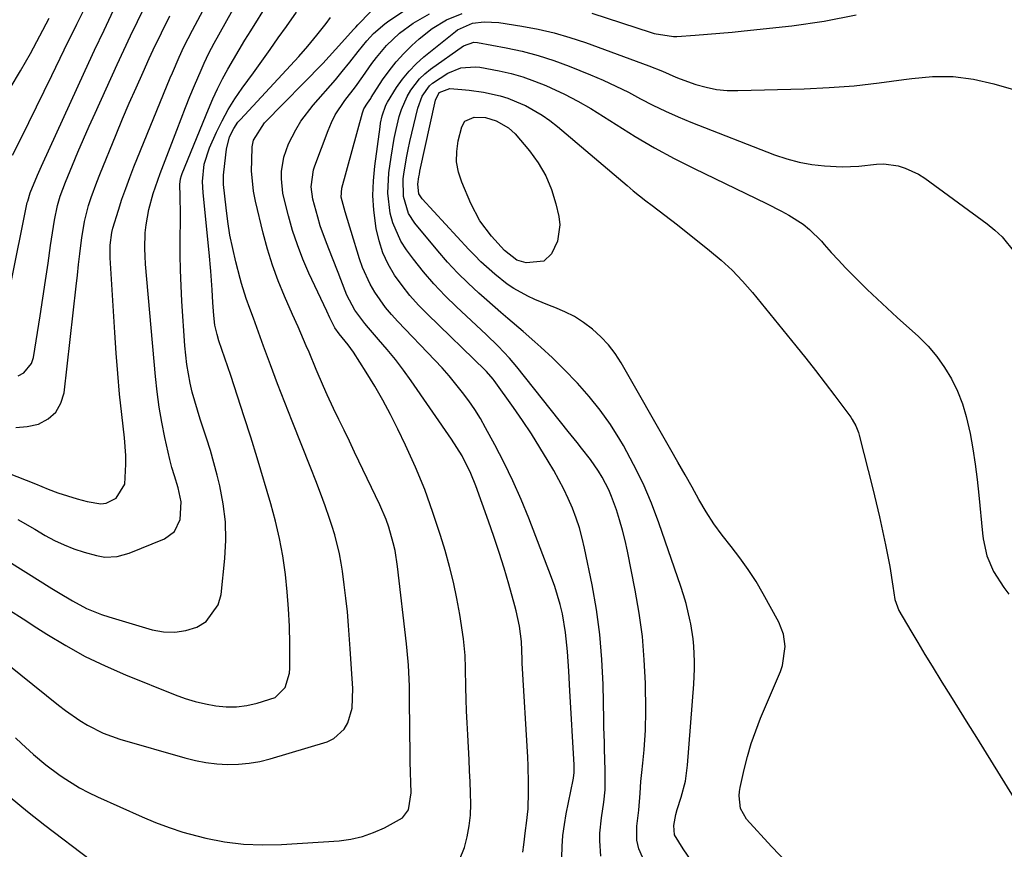
# Model space of a CAD drawing. Units: inches. Extents: x 1890287 to 1895601, y 469591 to 474862.
# Drawn here: x 1895191 to 1895432, y 471531 to 471734 of the extents above; entities that cross this region are included whole.
import ezdxf

# ---------------------------------------------------------------- set-up
doc = ezdxf.new("R2010")
doc.units = ezdxf.units.IN
doc.header["$MEASUREMENT"] = 0
doc.layers.add('7', color=7, linetype='Continuous')
doc.layers.add('8', color=7, linetype='Continuous')

msp = doc.modelspace()

# ---------------------------------------------------------------- linework, layer by layer
at = {"layer": '7', "color": 18}
for points in [[(1895187.87, 471622.65, 1944), (1895192.41, 471620.88, 1944), (1895194.68, 471619.97, 1944), (1895197.83, 471618.7, 1944), (1895200.17, 471617.82, 1944), (1895204.92, 471616.31, 1944), (1895207.33, 471615.7, 1944), (1895210.72, 471615.12, 1944), (1895212.04, 471615.25, 1944), (1895214.46, 471616.47, 1944), (1895216.56, 471619.91, 1944), (1895216.83, 471624.8, 1944), (1895216.79, 471626.95, 1944), (1895216.46, 471631.23, 1944), (1895215.82, 471636.97, 1944), (1895215.3, 471641.97, 1944), (1895214.83, 471646.98, 1944), (1895214.44, 471652, 1944), (1895214.1, 471657.03, 1944), (1895213, 471675.28, 1944), (1895213.02, 471678.41, 1944), (1895213.43, 471681.52, 1944), (1895213.67, 471682.53, 1944), (1895215, 471686.94, 1944), (1895215.87, 471689.64, 1944), (1895216.79, 471692.31, 1944), (1895217.78, 471694.96, 1944), (1895218.81, 471697.59, 1944), (1895227.68, 471719.32, 1944), (1895228.21, 471720.6, 1944), (1895229.87, 471724.4, 1944), (1895231.02, 471726.92, 1944), (1895233.11, 471731.06, 1944), (1895247.6, 471758.21, 1944)], [(1895190.39, 471611.24, 1946), (1895194.53, 471608.86, 1946), (1895197.05, 471607.38, 1946), (1895199.35, 471606.14, 1946), (1895201.7, 471605.02, 1946), (1895204.13, 471604.09, 1946), (1895206.61, 471603.29, 1946), (1895209.68, 471602.42, 1946), (1895211.67, 471602.05, 1946), (1895214.7, 471602.2, 1946), (1895217.64, 471603.03, 1946), (1895226.28, 471606.52, 1946), (1895228.72, 471608.28, 1946), (1895230.15, 471611.24, 1946), (1895230.38, 471615.62, 1946), (1895229.64, 471618.98, 1946), (1895228.72, 471621.97, 1946), (1895228.09, 471623.95, 1946), (1895227.82, 471624.96, 1946), (1895227.57, 471625.97, 1946), (1895226.37, 471631.34, 1946), (1895225.61, 471635.05, 1946), (1895224.95, 471638.78, 1946), (1895224.45, 471642.53, 1946), (1895224.04, 471646.29, 1946), (1895221.65, 471673.77, 1946), (1895221.53, 471675.69, 1946), (1895221.47, 471677.61, 1946), (1895221.59, 471681.46, 1946), (1895221.79, 471683.38, 1946), (1895222.45, 471687.15, 1946), (1895223.52, 471691.04, 1946), (1895224.04, 471692.69, 1946), (1895225.2, 471695.95, 1946), (1895229.27, 471706.59, 1946), (1895230.33, 471709.34, 1946), (1895231.42, 471712.07, 1946), (1895232.52, 471714.8, 1946), (1895233.65, 471717.52, 1946), (1895235.22, 471721.25, 1946), (1895235.96, 471722.93, 1946), (1895237.16, 471725.41, 1946), (1895238.45, 471727.84, 1946), (1895252.74, 471753.46, 1946)], [(1895187.5, 471601.4, 1948), (1895192.36, 471598.39, 1948), (1895198.71, 471594.39, 1948), (1895200.38, 471593.35, 1948), (1895203.76, 471591.36, 1948), (1895207.22, 471589.51, 1948), (1895210.83, 471588.01, 1948), (1895212.69, 471587.4, 1948), (1895223.29, 471584.28, 1948), (1895226.06, 471583.77, 1948), (1895228.81, 471583.64, 1948), (1895231.53, 471584.07, 1948), (1895234.22, 471584.88, 1948), (1895236.48, 471586.32, 1948), (1895239.45, 471590.33, 1948), (1895240.16, 471592.91, 1948), (1895241.05, 471601.73, 1948), (1895241.27, 471606.2, 1948), (1895241.18, 471610.65, 1948), (1895240.64, 471615.07, 1948), (1895239.8, 471619.46, 1948), (1895239.15, 471622.1, 1948), (1895238.35, 471625.15, 1948), (1895237.5, 471628.18, 1948), (1895236.58, 471631.19, 1948), (1895235.04, 471635.8, 1948), (1895234.33, 471637.99, 1948), (1895233.09, 471642.42, 1948), (1895232.56, 471644.65, 1948), (1895231.74, 471649.18, 1948), (1895231.47, 471651.46, 1948), (1895231.26, 471653.75, 1948), (1895230.54, 471664.68, 1948), (1895230.33, 471668.48, 1948), (1895230.18, 471672.27, 1948), (1895230.13, 471676.07, 1948), (1895230.14, 471679.87, 1948), (1895230.2, 471684.59, 1948), (1895230.21, 471686.03, 1948), (1895230.12, 471690.36, 1948), (1895230.03, 471693.24, 1948), (1895230.19, 471694.61, 1948), (1895230.43, 471695.49, 1948), (1895230.58, 471695.92, 1948), (1895237.01, 471711.67, 1948), (1895238.09, 471714.18, 1948), (1895239.24, 471716.66, 1948), (1895240.48, 471719.09, 1948), (1895241.79, 471721.5, 1948), (1895243.16, 471723.87, 1948), (1895244.55, 471726.22, 1948), (1895245.97, 471728.57, 1948), (1895247.4, 471730.9, 1948), (1895255.74, 471744.35, 1948)], [(1895189.05, 471700.47, 1936), (1895191.2, 471704.63, 1936), (1895198.68, 471719.89, 1936), (1895201.76, 471726.18, 1936), (1895204.85, 471732.47, 1936), (1895207.93, 471738.76, 1936)], [(1895298.43, 471527.96, 1956), (1895299.65, 471531, 1956), (1895300.35, 471533.61, 1956), (1895300.87, 471536.24, 1956), (1895301.13, 471538.91, 1956), (1895301.21, 471541.6, 1956), (1895301.14, 471544.32, 1956), (1895301.06, 471547.04, 1956), (1895300.94, 471549.75, 1956), (1895300.81, 471552.46, 1956), (1895300.48, 471558.59, 1956), (1895300.33, 471561.47, 1956), (1895300.21, 471564.36, 1956), (1895300.12, 471567.25, 1956), (1895300.05, 471570.14, 1956), (1895299.95, 471574.9, 1956), (1895299.84, 471577.97, 1956), (1895299.43, 471582.05, 1956), (1895298.51, 471587.99, 1956), (1895297.82, 471591.95, 1956), (1895297.01, 471595.89, 1956), (1895296.03, 471599.79, 1956), (1895294.95, 471603.67, 1956), (1895293.83, 471607.35, 1956), (1895291.98, 471613, 1956), (1895289.96, 471618.58, 1956), (1895287.69, 471624.07, 1956), (1895285.25, 471629.49, 1956), (1895283.4, 471633.37, 1956), (1895281.61, 471636.94, 1956), (1895279.73, 471640.47, 1956), (1895277.73, 471643.93, 1956), (1895275.64, 471647.33, 1956), (1895272.5, 471652.22, 1956), (1895271.26, 471654.02, 1956), (1895269.06, 471656.67, 1956), (1895267.93, 471658.18, 1956), (1895266.71, 471660.6, 1956), (1895265.98, 471662.22, 1956), (1895261.62, 471671.57, 1956), (1895260.14, 471675, 1956), (1895258.79, 471678.48, 1956), (1895257.63, 471682.02, 1956), (1895256.6, 471685.62, 1956), (1895255.63, 471689.42, 1956), (1895255.27, 471691.15, 1956), (1895254.92, 471694.66, 1956), (1895254.93, 471696.44, 1956), (1895255.45, 471699.91, 1956), (1895256.65, 471703.22, 1956), (1895258.41, 471706.63, 1956), (1895259.67, 471708.73, 1956), (1895262.64, 471712.64, 1956), (1895268.11, 471718.91, 1956), (1895269.79, 471720.88, 1956), (1895271.64, 471723.17, 1956), (1895273.7, 471725.81, 1956), (1895275.79, 471728.41, 1956), (1895277.45, 471730.19, 1956), (1895280.19, 471732.58, 1956), (1895281.18, 471733.29, 1956), (1895288.17, 471737.99, 1956)], [(1895188.6, 471668.54, 1938), (1895192.71, 471688.81, 1938), (1895192.8, 471689.21, 1938), (1895193.38, 471691.2, 1938), (1895195.19, 471695.56, 1938), (1895196.15, 471697.71, 1938), (1895206.89, 471721.18, 1938), (1895209.17, 471726.12, 1938), (1895211.48, 471731.04, 1938), (1895213.83, 471735.95, 1938)], [(1895189.85, 471557.81, 1954), (1895191.31, 471556.45, 1954), (1895194.23, 471553.76, 1954), (1895197.25, 471551.19, 1954), (1895200.43, 471548.82, 1954), (1895201.26, 471548.24, 1954), (1895205.46, 471545.6, 1954), (1895207.65, 471544.43, 1954), (1895209.89, 471543.35, 1954), (1895220.78, 471538.45, 1954), (1895224.06, 471537.07, 1954), (1895227.4, 471535.83, 1954), (1895230.79, 471534.76, 1954), (1895234.23, 471533.82, 1954), (1895236.41, 471533.29, 1954), (1895240.99, 471532.39, 1954), (1895245.6, 471531.78, 1954), (1895250.24, 471531.59, 1954), (1895254.91, 471531.69, 1954), (1895269.02, 471532.63, 1954), (1895271.91, 471533.02, 1954), (1895274.73, 471533.63, 1954), (1895277.45, 471534.61, 1954), (1895280.11, 471535.82, 1954), (1895283.78, 471537.79, 1954), (1895284.48, 471538.26, 1954), (1895286, 471540.21, 1954), (1895286.63, 471544.35, 1954), (1895286.55, 471546.9, 1954), (1895286.45, 471549.32, 1954), (1895286.39, 471552.06, 1954), (1895286.37, 471553.43, 1954), (1895286.26, 471566.98, 1954), (1895286.24, 471568.71, 1954), (1895286.2, 471570.45, 1954), (1895286.07, 471573.91, 1954), (1895285.97, 471575.64, 1954), (1895285.69, 471579.09, 1954), (1895285.51, 471580.82, 1954), (1895283.33, 471599.76, 1954), (1895282.71, 471603.66, 1954), (1895282.27, 471605.58, 1954), (1895281.15, 471609.37, 1954), (1895280.49, 471611.23, 1954), (1895278.94, 471614.86, 1954), (1895272.8, 471627.73, 1954), (1895271.52, 471630.41, 1954), (1895270.24, 471633.09, 1954), (1895268.96, 471635.77, 1954), (1895267.67, 471638.45, 1954), (1895266.1, 471641.77, 1954), (1895265.16, 471643.83, 1954), (1895263.38, 471648.01, 1954), (1895261.64, 471652.2, 1954), (1895260.97, 471653.75, 1954), (1895259.62, 471656.84, 1954), (1895258.95, 471658.38, 1954), (1895257.6, 471661.46, 1954), (1895255.66, 471665.89, 1954), (1895254.12, 471669.68, 1954), (1895252.71, 471673.52, 1954), (1895251.51, 471677.42, 1954), (1895250.45, 471681.37, 1954), (1895248.57, 471689.18, 1954), (1895248.09, 471691.65, 1954), (1895247.61, 471696.62, 1954), (1895247.62, 471699.14, 1954), (1895247.77, 471702.49, 1954), (1895248.05, 471704.12, 1954), (1895250.77, 471708.31, 1954), (1895265.02, 471722.89, 1954), (1895266.61, 471724.56, 1954), (1895268.16, 471726.27, 1954), (1895271.14, 471729.62, 1954), (1895272.51, 471731.18, 1954), (1895273.07, 471731.77, 1954), (1895273.61, 471732.33, 1954), (1895276.67, 471735.54, 1954)], [(1895178.91, 471583.03, 1952), (1895200.31, 471565.85, 1952), (1895202.03, 471564.53, 1952), (1895205.6, 471562.06, 1952), (1895207.45, 471560.92, 1952), (1895211.3, 471558.96, 1952), (1895213.31, 471558.19, 1952), (1895215.37, 471557.51, 1952), (1895231.26, 471552.91, 1952), (1895233.84, 471552.27, 1952), (1895236.43, 471551.77, 1952), (1895239.06, 471551.47, 1952), (1895241.71, 471551.3, 1952), (1895244.36, 471551.36, 1952), (1895246.98, 471551.59, 1952), (1895249.58, 471552.06, 1952), (1895252.15, 471552.7, 1952), (1895266.11, 471556.87, 1952), (1895267.74, 471557.62, 1952), (1895270.28, 471559.92, 1952), (1895271.18, 471561.48, 1952), (1895272.2, 471565.07, 1952), (1895272.35, 471569.87, 1952), (1895272.06, 471574.73, 1952), (1895271.73, 471579.59, 1952), (1895271.31, 471585.29, 1952), (1895271.02, 471588.63, 1952), (1895270.69, 471591.97, 1952), (1895270.27, 471595.3, 1952), (1895269.8, 471598.62, 1952), (1895269.5, 471600.54, 1952), (1895269.08, 471602.88, 1952), (1895267.95, 471607.49, 1952), (1895267.24, 471609.76, 1952), (1895266.66, 471611.48, 1952), (1895265.58, 471614.58, 1952), (1895264.46, 471617.67, 1952), (1895263.3, 471620.74, 1952), (1895262.11, 471623.81, 1952), (1895257.53, 471635.3, 1952), (1895255.72, 471639.88, 1952), (1895253.95, 471644.47, 1952), (1895252.22, 471649.08, 1952), (1895250.51, 471653.69, 1952), (1895248.02, 471660.54, 1952), (1895247.15, 471662.94, 1952), (1895246.3, 471665.36, 1952), (1895245.15, 471669.01, 1952), (1895244.81, 471670.24, 1952), (1895243.75, 471674.31, 1952), (1895242.97, 471677.59, 1952), (1895242.29, 471680.89, 1952), (1895241.77, 471684.22, 1952), (1895241.34, 471687.57, 1952), (1895240.75, 471693.26, 1952), (1895240.68, 471694.76, 1952), (1895240.71, 471695.51, 1952), (1895240.77, 471696.25, 1952), (1895241.43, 471701.87, 1952), (1895242.21, 471704.92, 1952), (1895243.21, 471706.95, 1952), (1895244.26, 471708.47, 1952), (1895244.86, 471709.17, 1952), (1895259.12, 471724.61, 1952), (1895261.39, 471727.15, 1952), (1895263.59, 471729.77, 1952), (1895265.82, 471732.69, 1952), (1895266.94, 471734.14, 1952)], [(1895188.53, 471716.85, 1934), (1895191.04, 471721.05, 1934), (1895193.46, 471725.3, 1934), (1895195.79, 471729.61, 1934), (1895198.08, 471733.93, 1934)], [(1895189.9, 471633.75, 1942), (1895192.69, 471634.02, 1942), (1895195.48, 471634.63, 1942), (1895197.83, 471635.9, 1942), (1895199.73, 471637.54, 1942), (1895200.95, 471639.72, 1942), (1895201.72, 471642.28, 1942), (1895204.66, 471668.38, 1942), (1895204.96, 471671.02, 1942), (1895205.27, 471673.66, 1942), (1895205.57, 471676.31, 1942), (1895205.88, 471678.95, 1942), (1895206.03, 471680.21, 1942), (1895206.69, 471684.2, 1942), (1895207.7, 471688.1, 1942), (1895208.33, 471690.03, 1942), (1895209.7, 471693.83, 1942), (1895210.44, 471695.72, 1942), (1895214.44, 471705.47, 1942), (1895216.04, 471709.3, 1942), (1895217.67, 471713.13, 1942), (1895219.34, 471716.94, 1942), (1895221.04, 471720.73, 1942), (1895222.56, 471724.07, 1942), (1895223.53, 471726.18, 1942), (1895225.52, 471730.38, 1942), (1895227.58, 471734.55, 1942)], [(1895313.98, 471529.87, 1958), (1895314.17, 471531.63, 1958), (1895314.6, 471535.14, 1958), (1895314.85, 471536.89, 1958), (1895315.24, 471540.4, 1958), (1895315.39, 471544.62, 1958), (1895315.38, 471546.73, 1958), (1895315.27, 471550.96, 1958), (1895315.17, 471553.07, 1958), (1895313.84, 471576.06, 1958), (1895313.79, 471576.95, 1958), (1895313.63, 471581.4, 1958), (1895313.15, 471585.16, 1958), (1895312.36, 471588.87, 1958), (1895312.03, 471590.1, 1958), (1895310.52, 471595.46, 1958), (1895309.37, 471599.34, 1958), (1895308.17, 471603.21, 1958), (1895306.89, 471607.06, 1958), (1895305.56, 471610.88, 1958), (1895302.46, 471619.49, 1958), (1895301.26, 471622.49, 1958), (1895299.1, 471626.84, 1958), (1895296.54, 471630.95, 1958), (1895286.68, 471645.16, 1958), (1895284.78, 471647.79, 1958), (1895282.82, 471650.38, 1958), (1895280.77, 471652.89, 1958), (1895278.65, 471655.35, 1958), (1895276.16, 471658.15, 1958), (1895275.27, 471659.2, 1958), (1895272.86, 471662.53, 1958), (1895270.93, 471666.15, 1958), (1895269.4, 471670.02, 1958), (1895268.74, 471671.74, 1958), (1895267.4, 471675.18, 1958), (1895265.9, 471679, 1958), (1895264.41, 471683.15, 1958), (1895263.78, 471685.26, 1958), (1895262.61, 471689.63, 1958), (1895262.2, 471692.71, 1958), (1895262.74, 471696.82, 1958), (1895263.06, 471697.81, 1958), (1895266.29, 471706.48, 1958), (1895267.12, 471708.42, 1958), (1895268.06, 471710.3, 1958), (1895270.38, 471713.82, 1958), (1895272.98, 471717.18, 1958), (1895274.78, 471719.68, 1958), (1895276.99, 471722.83, 1958), (1895278.14, 471724.37, 1958), (1895280.63, 471727.28, 1958), (1895283.77, 471730.28, 1958), (1895287.12, 471732.73, 1958), (1895291.15, 471735, 1958)], [(1895333.03, 471528.86, 1962), (1895332.79, 471532.61, 1962), (1895332.82, 471534.49, 1962), (1895333.19, 471538.23, 1962), (1895333.77, 471542.06, 1962), (1895334.1, 471545.08, 1962), (1895334.14, 471549.65, 1962), (1895334.06, 471552.69, 1962), (1895333.98, 471554.87, 1962), (1895333.92, 471556.71, 1962), (1895333.82, 471560.41, 1962), (1895333.77, 471562.26, 1962), (1895333.6, 471570.88, 1962), (1895333.31, 471577.01, 1962), (1895332.8, 471583.13, 1962), (1895331.95, 471589.2, 1962), (1895330.89, 471595.26, 1962), (1895329.06, 471604.2, 1962), (1895328.47, 471606.7, 1962), (1895327.8, 471609.18, 1962), (1895326.99, 471611.61, 1962), (1895326.09, 471614.02, 1962), (1895325.08, 471616.38, 1962), (1895323.99, 471618.71, 1962), (1895322.8, 471620.99, 1962), (1895321.54, 471623.23, 1962), (1895320.18, 471625.54, 1962), (1895318.15, 471628.89, 1962), (1895316.06, 471632.21, 1962), (1895313.89, 471635.46, 1962), (1895311.66, 471638.69, 1962), (1895306.99, 471645.26, 1962), (1895306.74, 471645.6, 1962), (1895305.06, 471647.49, 1962), (1895304.76, 471647.79, 1962), (1895290.61, 471661.48, 1962), (1895288.43, 471663.73, 1962), (1895286.35, 471666.06, 1962), (1895284.42, 471668.52, 1962), (1895282.59, 471671.06, 1962), (1895281.03, 471673.74, 1962), (1895279.71, 471676.52, 1962), (1895278.77, 471679.44, 1962), (1895278.08, 471682.47, 1962), (1895277.5, 471686.98, 1962), (1895277.3, 471690.56, 1962), (1895277.41, 471694.14, 1962), (1895277.73, 471697.73, 1962), (1895279.02, 471707.36, 1962), (1895279.17, 471708.26, 1962), (1895279.55, 471710.05, 1962), (1895280.42, 471712.63, 1962), (1895280.83, 471713.44, 1962), (1895283.05, 471716.98, 1962), (1895284.52, 471719.04, 1962), (1895286.11, 471720.99, 1962), (1895287.88, 471722.78, 1962), (1895289.77, 471724.47, 1962), (1895297.48, 471730.69, 1962), (1895298.01, 471731.09, 1962), (1895301.62, 471732.74, 1962), (1895304.52, 471733.09, 1962), (1895308.09, 471732.92, 1962), (1895313.72, 471732.03, 1962), (1895317.69, 471731.28, 1962), (1895321.62, 471730.38, 1962), (1895325.49, 471729.26, 1962), (1895329.33, 471727.98, 1962), (1895344.78, 471722.33, 1962), (1895348.1, 471720.98, 1962), (1895351.39, 471719.52, 1962), (1895352.5, 471719.09, 1962), (1895356.33, 471717.76, 1962), (1895358.84, 471717.05, 1962), (1895361.37, 471716.53, 1962), (1895363.95, 471716.28, 1962), (1895366.55, 471716.22, 1962), (1895382.77, 471716.7, 1962), (1895388.9, 471717, 1962), (1895395.02, 471717.44, 1962), (1895401.12, 471718.11, 1962), (1895407.2, 471718.92, 1962), (1895409.16, 471719.22, 1962), (1895414.23, 471719.66, 1962), (1895419.28, 471719.66, 1962), (1895424.28, 471719, 1962), (1895429.25, 471717.91, 1962), (1895434.6, 471716.37, 1962)], [(1895343.22, 471528.58, 1964), (1895342.33, 471530.61, 1964), (1895341.9, 471532.79, 1964), (1895341.9, 471536.17, 1964), (1895342.34, 471540.1, 1964), (1895342.68, 471544.3, 1964), (1895342.85, 471547.1, 1964), (1895343.05, 471549.37, 1964), (1895343.29, 471551.63, 1964), (1895343.63, 471554.89, 1964), (1895343.99, 471559.67, 1964), (1895344.05, 471564.46, 1964), (1895343.94, 471571.17, 1964), (1895343.68, 471576.9, 1964), (1895343.23, 471582.62, 1964), (1895342.46, 471588.3, 1964), (1895341.49, 471593.96, 1964), (1895339.59, 471603.54, 1964), (1895339.02, 471606.1, 1964), (1895338.39, 471608.63, 1964), (1895337.65, 471611.14, 1964), (1895336.85, 471613.62, 1964), (1895335.66, 471616.9, 1964), (1895334.98, 471618.5, 1964), (1895333.38, 471621.58, 1964), (1895332.47, 471623.07, 1964), (1895330.5, 471625.93, 1964), (1895328.33, 471628.7, 1964), (1895327.23, 471630.07, 1964), (1895325.04, 471632.82, 1964), (1895312.48, 471648.62, 1964), (1895310.74, 471650.71, 1964), (1895307.93, 471653.68, 1964), (1895304.99, 471656.52, 1964), (1895297.74, 471663.27, 1964), (1895294.93, 471666.04, 1964), (1895292.22, 471668.9, 1964), (1895289.67, 471671.89, 1964), (1895287.22, 471674.98, 1964), (1895285.49, 471677.3, 1964), (1895284.14, 471679.37, 1964), (1895282.16, 471683.84, 1964), (1895281.52, 471686.23, 1964), (1895280.96, 471691.16, 1964), (1895281.21, 471696.11, 1964), (1895281.73, 471699.98, 1964), (1895282.47, 471704.48, 1964), (1895282.95, 471706.71, 1964), (1895283.74, 471709.91, 1964), (1895284.26, 471711.6, 1964), (1895285.67, 471714.83, 1964), (1895286.54, 471716.37, 1964), (1895288.7, 471719.14, 1964), (1895289.98, 471720.34, 1964), (1895291.36, 471721.44, 1964), (1895299.46, 471727.2, 1964), (1895301.99, 471728.09, 1964), (1895302.89, 471728.02, 1964), (1895309.91, 471726.71, 1964), (1895313.84, 471725.85, 1964), (1895317.72, 471724.84, 1964), (1895321.54, 471723.6, 1964), (1895325.31, 471722.2, 1964), (1895330.52, 471720.09, 1964), (1895333.65, 471718.75, 1964), (1895336.74, 471717.35, 1964), (1895339.78, 471715.83, 1964), (1895342.79, 471714.24, 1964), (1895345.8, 471712.66, 1964), (1895348.85, 471711.16, 1964), (1895351.96, 471709.78, 1964), (1895355.11, 471708.49, 1964), (1895375.57, 471700.53, 1964), (1895378.56, 471699.52, 1964), (1895381.59, 471698.7, 1964), (1895384.68, 471698.16, 1964), (1895387.82, 471697.8, 1964), (1895392.09, 471697.59, 1964), (1895396.18, 471697.76, 1964), (1895400.5, 471698.25, 1964), (1895402.29, 471698.28, 1964), (1895405.84, 471697.8, 1964), (1895407.56, 471697.28, 1964), (1895410.8, 471695.79, 1964), (1895412.31, 471694.82, 1964), (1895427.56, 471683.65, 1964), (1895429.46, 471682.1, 1964), (1895431.23, 471680.44, 1964), (1895434.3, 471676.66, 1964)], [(1895355.5, 471527.34, 1966), (1895353.16, 471530.64, 1966), (1895351.05, 471534.08, 1966), (1895350.93, 471536.36, 1966), (1895351.4, 471539.06, 1966), (1895351.75, 471540.3, 1966), (1895352.72, 471543.31, 1966), (1895353.73, 471547.18, 1966), (1895354.28, 471551.15, 1966), (1895355.82, 471570.98, 1966), (1895356, 471574.68, 1966), (1895355.99, 471576.53, 1966), (1895355.81, 471580.22, 1966), (1895355.63, 471582.06, 1966), (1895355.05, 471585.71, 1966), (1895354.92, 471586.4, 1966), (1895353.92, 471590.67, 1966), (1895353.31, 471592.78, 1966), (1895352.63, 471594.87, 1966), (1895347.27, 471610.41, 1966), (1895345.42, 471615.29, 1966), (1895343.39, 471620.08, 1966), (1895341.08, 471624.75, 1966), (1895338.59, 471629.33, 1966), (1895337.69, 471630.87, 1966), (1895335.38, 471634.52, 1966), (1895332.91, 471638.05, 1966), (1895330.19, 471641.39, 1966), (1895327.3, 471644.6, 1966), (1895323.97, 471648.04, 1966), (1895322.61, 471649.43, 1966), (1895321.23, 471650.79, 1966), (1895318.39, 471653.44, 1966), (1895316.94, 471654.74, 1966), (1895314.01, 471657.29, 1966), (1895310.3, 471660.44, 1966), (1895308.57, 471661.92, 1966), (1895305.16, 471664.91, 1966), (1895303.18, 471666.68, 1966), (1895300.55, 471669.13, 1966), (1895298, 471671.65, 1966), (1895295.56, 471674.28, 1966), (1895293.2, 471676.99, 1966), (1895287.54, 471683.78, 1966), (1895285.97, 471686.18, 1966), (1895284.75, 471690.31, 1966), (1895284.72, 471694.64, 1966), (1895284.87, 471695.78, 1966), (1895285.51, 471699.81, 1966), (1895285.9, 471701.81, 1966), (1895286.34, 471703.8, 1966), (1895288.27, 471711.94, 1966), (1895289.35, 471714.87, 1966), (1895291.13, 471717.42, 1966), (1895291.9, 471718.09, 1966), (1895295.62, 471720.47, 1966), (1895298.82, 471721.77, 1966), (1895302.29, 471722.07, 1966), (1895303.45, 471721.97, 1966), (1895308.2, 471721.08, 1966), (1895311.12, 471720.4, 1966), (1895314, 471719.59, 1966), (1895316.82, 471718.58, 1966), (1895319.6, 471717.46, 1966), (1895320.82, 471716.91, 1966), (1895324.14, 471715.33, 1966), (1895327.41, 471713.66, 1966), (1895330.59, 471711.83, 1966), (1895333.72, 471709.9, 1966), (1895336.77, 471707.92, 1966), (1895341.43, 471705.01, 1966), (1895346.17, 471702.23, 1966), (1895351, 471699.63, 1966), (1895355.9, 471697.15, 1966), (1895373.62, 471688.62, 1966), (1895377.28, 471686.74, 1966), (1895379.07, 471685.72, 1966), (1895382.53, 471683.51, 1966), (1895384.14, 471682.26, 1966), (1895387.03, 471679.38, 1966), (1895387.72, 471678.57, 1966), (1895389.43, 471676.62, 1966), (1895391.18, 471674.7, 1966), (1895392.96, 471672.82, 1966), (1895395.85, 471669.92, 1966), (1895398.24, 471667.58, 1966), (1895400.66, 471665.26, 1966), (1895403.1, 471662.98, 1966), (1895405.57, 471660.72, 1966), (1895410.8, 471656.01, 1966), (1895413.13, 471653.67, 1966), (1895415.29, 471651.18, 1966), (1895417.18, 471648.49, 1966), (1895418.88, 471645.65, 1966), (1895420.3, 471642.66, 1966), (1895421.53, 471639.6, 1966), (1895422.48, 471636.44, 1966), (1895423.4, 471632.28, 1966), (1895424.05, 471628.54, 1966), (1895424.63, 471624.78, 1966), (1895425.11, 471621.01, 1966), (1895425.53, 471617.23, 1966), (1895426.44, 471607.89, 1966), (1895426.62, 471606.5, 1966), (1895427.53, 471602.4, 1966), (1895429.16, 471598.54, 1966), (1895431.69, 471594.6, 1966), (1895432.88, 471592.96, 1966)], [(1895378.67, 471527.25, 1968), (1895374.8, 471531.24, 1968), (1895368.71, 471537.92, 1968), (1895367.23, 471540.56, 1968), (1895366.87, 471543.63, 1968), (1895366.96, 471544.67, 1968), (1895367.14, 471545.7, 1968), (1895368.12, 471550.08, 1968), (1895368.93, 471553.28, 1968), (1895369.85, 471556.44, 1968), (1895370.94, 471559.54, 1968), (1895372.14, 471562.6, 1968), (1895376.99, 471574.04, 1968), (1895377.51, 471575.52, 1968), (1895378.16, 471580.14, 1968), (1895377.72, 471583.21, 1968), (1895377.21, 471584.68, 1968), (1895376.57, 471586.1, 1968), (1895372.78, 471593.07, 1968), (1895371.02, 471596.1, 1968), (1895369.14, 471599.04, 1968), (1895367.1, 471601.88, 1968), (1895364.94, 471604.63, 1968), (1895362.77, 471607.4, 1968), (1895360.73, 471610.21, 1968), (1895358.84, 471613.13, 1968), (1895357.06, 471616.13, 1968), (1895355.36, 471619.18, 1968), (1895353.65, 471622.22, 1968), (1895351.92, 471625.26, 1968), (1895350.2, 471628.3, 1968), (1895338.03, 471649.59, 1968), (1895336.55, 471651.87, 1968), (1895334.92, 471654.03, 1968), (1895333.06, 471655.99, 1968), (1895331.05, 471657.82, 1968), (1895328.77, 471659.5, 1968), (1895326.57, 471660.91, 1968), (1895324.24, 471662.09, 1968), (1895321.82, 471663.13, 1968), (1895320.51, 471663.62, 1968), (1895316.92, 471665.1, 1968), (1895315.17, 471665.95, 1968), (1895311.78, 471667.83, 1968), (1895310.15, 471668.88, 1968), (1895307.1, 471671.27, 1968), (1895303.72, 471674.35, 1968), (1895302.23, 471675.84, 1968), (1895300.77, 471677.37, 1968), (1895289.3, 471689.73, 1968), (1895288.55, 471690.94, 1968), (1895288.26, 471693.3, 1968), (1895288.52, 471695.11, 1968), (1895288.65, 471695.8, 1968), (1895288.79, 471696.49, 1968), (1895292.59, 471713.92, 1968), (1895293.52, 471715.73, 1968), (1895296.11, 471716.72, 1968), (1895299.07, 471716.53, 1968), (1895300.84, 471716.35, 1968), (1895304.36, 471715.83, 1968), (1895308.41, 471714.93, 1968), (1895310.29, 471714.36, 1968), (1895313.94, 471712.87, 1968), (1895314.6, 471712.55, 1968), (1895318.68, 471710.26, 1968), (1895320.58, 471708.92, 1968), (1895322.43, 471707.47, 1968), (1895339.5, 471692.97, 1968), (1895341, 471691.71, 1968), (1895344.06, 471689.28, 1968), (1895345.62, 471688.1, 1968), (1895348.74, 471685.75, 1968), (1895351.82, 471683.34, 1968), (1895359.67, 471677.13, 1968), (1895362.49, 471674.75, 1968), (1895365.19, 471672.25, 1968), (1895367.72, 471669.58, 1968), (1895370.15, 471666.8, 1968), (1895380.76, 471653.78, 1968), (1895383.19, 471650.75, 1968), (1895385.6, 471647.71, 1968), (1895387.96, 471644.63, 1968), (1895390.3, 471641.53, 1968), (1895394.21, 471636.27, 1968), (1895394.56, 471635.77, 1968), (1895395.46, 471634.2, 1968), (1895396.12, 471632.51, 1968), (1895396.29, 471631.92, 1968), (1895399.57, 471618.77, 1968), (1895400.4, 471615.35, 1968), (1895401.2, 471611.93, 1968), (1895401.96, 471608.49, 1968), (1895402.69, 471605.05, 1968), (1895403.45, 471601.36, 1968), (1895403.76, 471599.76, 1968), (1895404.52, 471594.92, 1968), (1895404.97, 471591.69, 1968), (1895405.95, 471589.01, 1968), (1895408.88, 471584.03, 1968), (1895410.6, 471581.14, 1968), (1895412.33, 471578.25, 1968), (1895414.09, 471575.38, 1968), (1895416.53, 471571.45, 1968), (1895418.64, 471568.06, 1968), (1895420.76, 471564.67, 1968), (1895422.87, 471561.28, 1968), (1895424.97, 471557.89, 1968), (1895435.92, 471540.23, 1968)], [(1895188.5, 471543.27, 1956), (1895192.73, 471539.82, 1956), (1895197.02, 471536.45, 1956), (1895208.21, 471527.92, 1956)]]:
    msp.add_polyline3d(points, dxfattribs=at)
at = {"layer": '8', "color": 18}
for points in [[(1895188.36, 471589.07, 1950), (1895191.69, 471586.91, 1950), (1895195.02, 471584.75, 1950), (1895197.48, 471583.17, 1950), (1895202.12, 471580.38, 1950), (1895206.85, 471577.76, 1950), (1895211.73, 471575.42, 1950), (1895216.7, 471573.26, 1950), (1895228.92, 471568.36, 1950), (1895231.35, 471567.48, 1950), (1895233.81, 471566.72, 1950), (1895236.32, 471566.13, 1950), (1895238.85, 471565.65, 1950), (1895241.4, 471565.43, 1950), (1895243.94, 471565.42, 1950), (1895246.46, 471565.74, 1950), (1895248.96, 471566.27, 1950), (1895253.33, 471567.65, 1950), (1895255.82, 471570.11, 1950), (1895256.9, 471573.64, 1950), (1895256.98, 471574.89, 1950), (1895256.93, 471580.86, 1950), (1895256.83, 471585.11, 1950), (1895256.63, 471589.35, 1950), (1895256.29, 471593.58, 1950), (1895255.87, 471597.81, 1950), (1895255.22, 471602.34, 1950), (1895254.45, 471606.63, 1950), (1895253.45, 471610.86, 1950), (1895252.3, 471615.06, 1950), (1895248.92, 471626.32, 1950), (1895247.37, 471631.37, 1950), (1895245.79, 471636.42, 1950), (1895244.16, 471641.45, 1950), (1895242.49, 471646.47, 1950), (1895239.61, 471655, 1950), (1895239.15, 471656.5, 1950), (1895238.63, 471658.81, 1950), (1895238.34, 471661.15, 1950), (1895238.12, 471664.38, 1950), (1895237.92, 471667.43, 1950), (1895237.6, 471672.01, 1950), (1895237.2, 471676.57, 1950), (1895235.72, 471691.21, 1950), (1895235.59, 471694.02, 1950), (1895235.99, 471698.21, 1950), (1895237.26, 471702.2, 1950), (1895239, 471706.03, 1950), (1895240.39, 471708.84, 1950), (1895241.88, 471711.58, 1950), (1895243.53, 471714.23, 1950), (1895245.28, 471716.82, 1950), (1895248.03, 471720.62, 1950), (1895250.07, 471723.44, 1950), (1895252.1, 471726.27, 1950), (1895254.13, 471729.11, 1950), (1895256.15, 471731.95, 1950), (1895258.61, 471735.43, 1950)], [(1895190.5, 471646.44, 1940), (1895191.88, 471647.19, 1940), (1895193.76, 471649.44, 1940), (1895194.26, 471650.93, 1940), (1895195.83, 471661.11, 1940), (1895196.48, 471665.41, 1940), (1895197.13, 471669.72, 1940), (1895197.78, 471674.02, 1940), (1895198.42, 471678.32, 1940), (1895199.33, 471684.52, 1940), (1895200.07, 471688.09, 1940), (1895200.79, 471690.42, 1940), (1895202.06, 471693.84, 1940), (1895203.77, 471697.99, 1940), (1895205.11, 471701.18, 1940), (1895206.47, 471704.36, 1940), (1895207.86, 471707.52, 1940), (1895209.28, 471710.68, 1940), (1895214.73, 471722.63, 1940), (1895216.35, 471726.15, 1940), (1895218, 471729.66, 1940), (1895219.68, 471733.16, 1940), (1895221.38, 471736.65, 1940)], [(1895323.51, 471528.56, 1960), (1895323.59, 471531.24, 1960), (1895323.78, 471533.92, 1960), (1895324.14, 471536.58, 1960), (1895324.6, 471539.22, 1960), (1895326.31, 471547.5, 1960), (1895326.39, 471547.95, 1960), (1895326.54, 471549.32, 1960), (1895326.55, 471550.71, 1960), (1895326.53, 471551.17, 1960), (1895325.48, 471569.36, 1960), (1895325.2, 471574.12, 1960), (1895324.9, 471578.97, 1960), (1895324.44, 471583.6, 1960), (1895323.64, 471588.18, 1960), (1895323.11, 471590.44, 1960), (1895321.78, 471594.89, 1960), (1895321, 471597.08, 1960), (1895315.4, 471611.56, 1960), (1895313.53, 471616.15, 1960), (1895311.54, 471620.69, 1960), (1895309.38, 471625.14, 1960), (1895307.11, 471629.55, 1960), (1895304.86, 471633.71, 1960), (1895303.58, 471635.96, 1960), (1895302.22, 471638.16, 1960), (1895300.76, 471640.29, 1960), (1895299.22, 471642.38, 1960), (1895297.6, 471644.41, 1960), (1895295.94, 471646.4, 1960), (1895294.22, 471648.34, 1960), (1895292.46, 471650.24, 1960), (1895283.36, 471659.74, 1960), (1895281.84, 471661.43, 1960), (1895280.39, 471663.17, 1960), (1895277.78, 471666.88, 1960), (1895276.64, 471668.84, 1960), (1895274.76, 471672.94, 1960), (1895274.01, 471675.08, 1960), (1895271.95, 471681.77, 1960), (1895271.64, 471682.78, 1960), (1895270.49, 471686.57, 1960), (1895269.54, 471690.13, 1960), (1895269.69, 471692.32, 1960), (1895274.74, 471710.81, 1960), (1895275.09, 471711.76, 1960), (1895275.94, 471713.16, 1960), (1895276.73, 471714.34, 1960), (1895276.84, 471714.51, 1960), (1895279.65, 471718.83, 1960), (1895281.25, 471721.1, 1960), (1895282.95, 471723.27, 1960), (1895284.81, 471725.31, 1960), (1895286.79, 471727.25, 1960), (1895288.57, 471728.88, 1960), (1895291.79, 471731.44, 1960), (1895295.32, 471733.56, 1960), (1895299.11, 471735.12, 1960)], [(1895330.86, 471735.16, 1960), (1895345.35, 471730.43, 1960), (1895346.12, 471730.2, 1960), (1895350.86, 471729.48, 1960), (1895351.66, 471729.51, 1960), (1895356.1, 471729.8, 1960), (1895359.12, 471730.02, 1960), (1895362.14, 471730.26, 1960), (1895365.15, 471730.54, 1960), (1895368.16, 471730.84, 1960), (1895379.78, 471732.06, 1960), (1895387.72, 471733.22, 1960), (1895395.56, 471734.8, 1960)], [(1895299.79, 471708.77, 1970), (1895302.07, 471709.77, 1970), (1895304.79, 471709.67, 1970), (1895307.47, 471708.81, 1970), (1895310.47, 471707.13, 1970), (1895311.29, 471706.41, 1970), (1895312.05, 471705.62, 1970), (1895315.57, 471701.5, 1970), (1895317.75, 471698.53, 1970), (1895319.61, 471695.4, 1970), (1895321, 471692.03, 1970), (1895322.07, 471688.51, 1970), (1895322.78, 471685.39, 1970), (1895323, 471683.34, 1970), (1895322.41, 471679.38, 1970), (1895320.94, 471676.31, 1970), (1895319.08, 471674.5, 1970), (1895314.79, 471674.1, 1970), (1895312.53, 471674.74, 1970), (1895309.48, 471677.08, 1970), (1895306.29, 471680.62, 1970), (1895303.45, 471684.39, 1970), (1895301.25, 471688.56, 1970), (1895299, 471693.83, 1970), (1895298.22, 471696.3, 1970), (1895297.77, 471698.81, 1970), (1895297.81, 471701.36, 1970), (1895298.17, 471703.93, 1970), (1895299, 471707.35, 1970), (1895299.79, 471708.77, 1970)]]:
    msp.add_polyline3d(points, dxfattribs=at)

doc.saveas('drawing.dxf')
